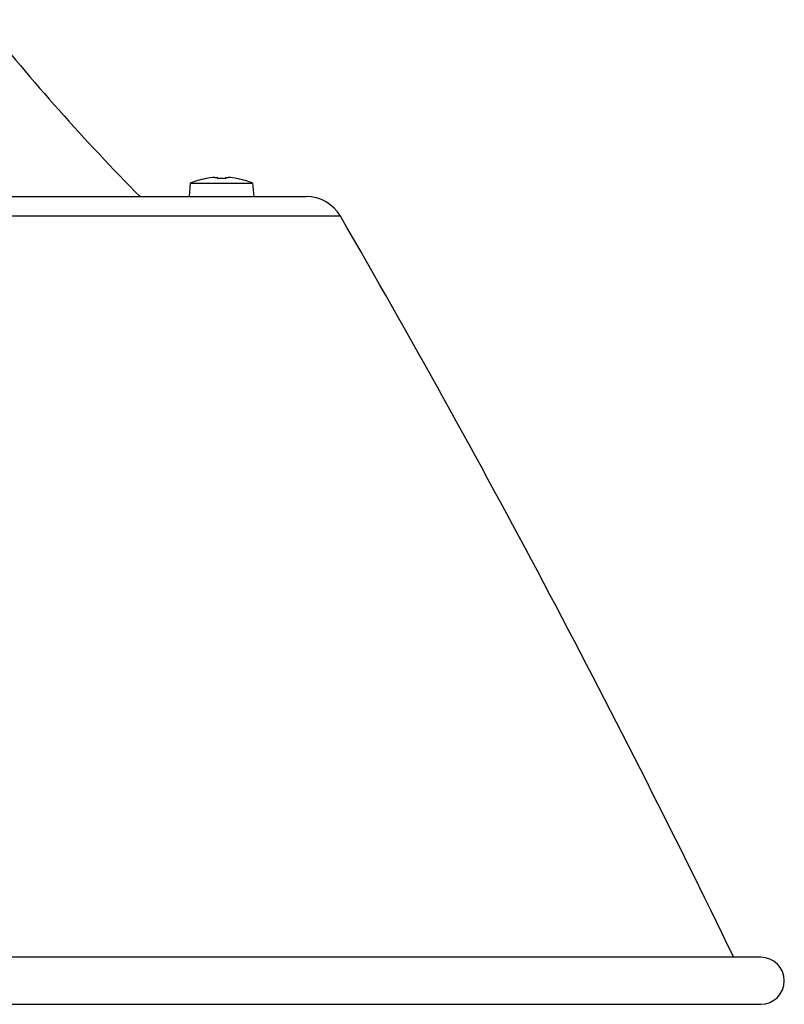
# Model space of a CAD drawing. Units: millimetres. Extents: x 55 to 8964, y -61 to 1002.
# Drawn here: x 8891 to 8964, y 436 to 530 of the extents above; entities that cross this region are included whole.
import ezdxf

# ---------------------------------------------------------------- set-up
doc = ezdxf.new("R2010")
doc.units = ezdxf.units.MM
doc.header["$LTSCALE"] = 0.9

msp = doc.modelspace()

# ---------------------------------------------------------------- linework, layer by layer
at = {"color": 7, "linetype": 'Continuous', "lineweight": 25}
for p, q in [((8910.0734, 514.9142), (8910.3271, 514.9142)), ((8910.3271, 514.9142), (8910.3271, 514.7885)), ((8911.0996, 514.7885), (8911.0996, 514.9142)), ((8911.0996, 514.9142), (8911.3533, 514.9142)), ((8912.2498, 514.7974), (8912.2453, 514.7885)), ((8907.7118, 514.35), (8907.6009, 513.0825)), ((8907.7118, 514.35), (8913.715, 514.35)), ((8913.8259, 513.0825), (8913.715, 514.35)), ((8822.2134, 513.075), (8918.8215, 513.075)), ((8907.6009, 513.0825), (8907.6009, 513.075)), ((8907.6009, 513.0825), (8913.8259, 513.0825)), ((8913.8259, 513.075), (8913.8259, 513.0825)), ((8962.2409, 440.4006), (8682.1859, 440.4006)), ((8682.1859, 435.9006), (8962.2409, 435.9006))]:
    msp.add_line(p, q, dxfattribs=at)
at = {"color": 8, "linetype": 'Continuous', "lineweight": 25}
msp.add_line((8922.067, 511.2038), (8822.2134, 511.2038), dxfattribs=at)
at = {"color": 7, "linetype": 'Continuous', "lineweight": 25, "flags": 128}
msp.add_lwpolyline([(8909.1814, 514.7885), (8909.1795, 514.7924), (8909.1781, 514.7951), (8909.1772, 514.7968), (8909.177, 514.7974)], dxfattribs=at)
at = {"color": 7, "linetype": 'Continuous', "lineweight": 25}
for centre, radius, start, end in [((9052.1441, 660.8385), 210, 218.545042, 224.719417), ((8910.7134, 507.142), 7.808, 101.348162, 112.608058), ((8910.7134, 507.142), 7.7985, 94.706786, 101.329142), ((8910.7134, 506.377), 8.4204, 87.370869, 92.629131), ((8910.7134, 507.142), 7.7985, 78.670858, 85.293214), ((8910.7134, 507.142), 7.808, 67.391942, 78.651838), ((8918.8215, 509.325), 3.75, 30.066205, 90), ((7976.8689, -35.9638), 1092.15, 25.8598402, 30.0662054), ((8962.2409, 438.1506), 2.25, 270, 90)]:
    msp.add_arc(centre, radius, start, end, dxfattribs=at)

doc.saveas('drawing.dxf')
